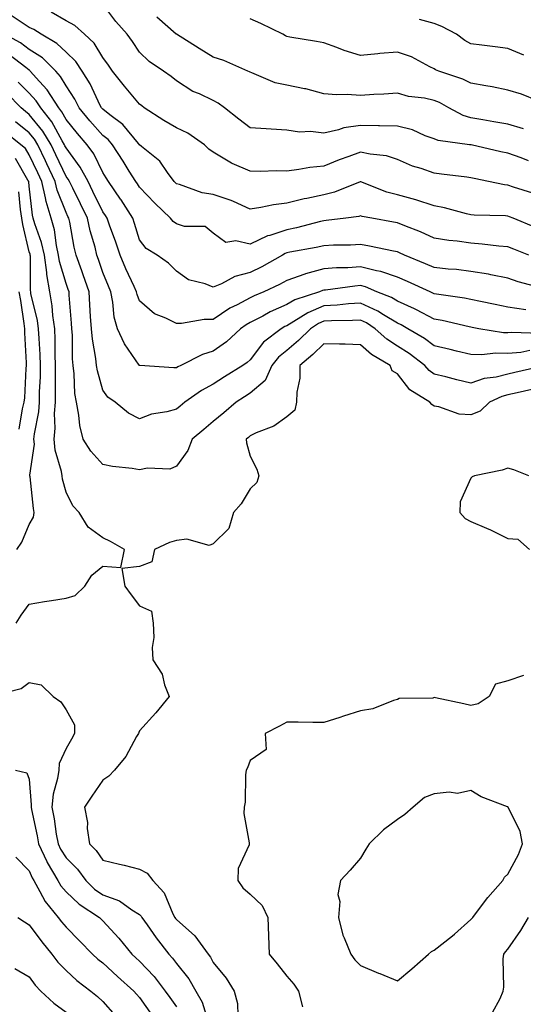
# Model space of a CAD drawing. Units: inches. Extents: x 971123 to 973763, y 7255658 to 7258298.
# Drawn here: x 971715 to 971852, y 7256708 to 7256976 of the extents above; entities that cross this region are included whole.
import ezdxf

# ---------------------------------------------------------------- set-up
doc = ezdxf.new("R2010")
doc.units = ezdxf.units.IN
doc.header["$MEASUREMENT"] = 0
doc.layers.add('Contour_97117255', color=7, linetype='Continuous', true_color=0x092694)

msp = doc.modelspace()

# ---------------------------------------------------------------- linework, layer by layer
at = {"layer": 'Contour_97117255'}
for points in [[(971853.67, 7256937.54, 3102), (971851.66, 7256938.31, 3102), (971848.05, 7256939.58, 3102), (971846.13, 7256940, 3102), (971838.12, 7256941.85, 3102), (971838.05, 7256941.86, 3102), (971838, 7256941.87, 3102), (971837.62, 7256941.92, 3102), (971829.16, 7256943.03, 3102), (971828.05, 7256943.49, 3102), (971825.63, 7256944.34, 3102), (971822.12, 7256945.99, 3102), (971818.05, 7256946.97, 3102), (971813.22, 7256947.09, 3102), (971812.89, 7256947.08, 3102), (971808.05, 7256947.18, 3102), (971803.51, 7256946.46, 3102), (971802.09, 7256945.96, 3102), (971798.05, 7256945.05, 3102), (971794.49, 7256945.48, 3102), (971791.44, 7256945.31, 3102), (971788.05, 7256945.91, 3102), (971783.82, 7256946.15, 3102), (971782.4, 7256946.27, 3102), (971778.05, 7256946.49, 3102), (971774.95, 7256948.82, 3102), (971771.07, 7256951.92, 3102), (971769.35, 7256953.22, 3102), (971768.05, 7256953.89, 3102), (971764.27, 7256955.7, 3102), (971762.53, 7256956.4, 3102), (971758.05, 7256959.28, 3102), (971756.62, 7256960.49, 3102), (971754.55, 7256961.92, 3102), (971750.66, 7256964.53, 3102), (971748.05, 7256967.05, 3102), (971746.08, 7256969.95, 3102), (971744.64, 7256971.92, 3102), (971741.54, 7256975.41, 3102), (971738.05, 7256980.13, 3102)], [(971855.58, 7256919.45, 3104), (971849.49, 7256921.92, 3104), (971848.49, 7256922.36, 3104), (971848.05, 7256922.51, 3104), (971847.4, 7256922.57, 3104), (971838.89, 7256922.76, 3104), (971838.05, 7256922.87, 3104), (971836.84, 7256923.13, 3104), (971830.89, 7256924.76, 3104), (971828.05, 7256925.31, 3104), (971823.07, 7256926.9, 3104), (971823.04, 7256926.91, 3104), (971818.05, 7256928.27, 3104), (971815.16, 7256929.03, 3104), (971808.12, 7256931.85, 3104), (971808.05, 7256931.87, 3104), (971807.98, 7256931.85, 3104), (971800.98, 7256928.99, 3104), (971798.05, 7256928.29, 3104), (971793.43, 7256927.3, 3104), (971792.77, 7256927.2, 3104), (971788.05, 7256926.03, 3104), (971784.37, 7256925.6, 3104), (971780.95, 7256924.82, 3104), (971778.05, 7256924.41, 3104), (971773.53, 7256926.44, 3104), (971772.9, 7256926.77, 3104), (971768.05, 7256928.38, 3104), (971764.99, 7256928.86, 3104), (971758.85, 7256931.12, 3104), (971758.05, 7256931.3, 3104), (971757.74, 7256931.61, 3104), (971757.43, 7256931.92, 3104), (971755.61, 7256934.36, 3104), (971753.53, 7256937.4, 3104), (971748.55, 7256941.42, 3104), (971748.05, 7256941.84, 3104), (971748, 7256941.92, 3104), (971747.72, 7256942.25, 3104), (971743.5, 7256947.37, 3104), (971739.93, 7256950.04, 3104), (971738.05, 7256951.53, 3104), (971737.86, 7256951.73, 3104), (971737.71, 7256951.92, 3104), (971737.36, 7256952.61, 3104), (971734.63, 7256958.5, 3104), (971732.48, 7256961.92, 3104), (971730.69, 7256964.56, 3104), (971728.05, 7256967.02, 3104), (971725.57, 7256969.44, 3104), (971721.3, 7256971.92, 3104), (971719.32, 7256973.19, 3104), (971718.05, 7256973.73, 3104), (971713.12, 7256976.99, 3104)], [(971854.88, 7256928.75, 3103), (971849.63, 7256930.34, 3103), (971848.05, 7256930.88, 3103), (971847.12, 7256930.99, 3103), (971842.82, 7256931.92, 3103), (971838.87, 7256932.74, 3103), (971838.05, 7256932.93, 3103), (971836.9, 7256933.07, 3103), (971830.07, 7256933.94, 3103), (971828.05, 7256934.2, 3103), (971824.54, 7256935.43, 3103), (971822.18, 7256936.05, 3103), (971818.05, 7256937.93, 3103), (971815.06, 7256938.93, 3103), (971810.65, 7256939.32, 3103), (971808.05, 7256939.93, 3103), (971804.85, 7256938.72, 3103), (971802.2, 7256937.77, 3103), (971798.05, 7256936.11, 3103), (971794.27, 7256935.7, 3103), (971791.27, 7256935.14, 3103), (971788.05, 7256934.74, 3103), (971785.18, 7256934.79, 3103), (971780.79, 7256934.66, 3103), (971778.05, 7256934.71, 3103), (971773.14, 7256936.83, 3103), (971773.01, 7256936.88, 3103), (971768.05, 7256939.86, 3103), (971766.87, 7256940.74, 3103), (971765.66, 7256941.92, 3103), (971761.17, 7256945.04, 3103), (971758.05, 7256946.46, 3103), (971754.63, 7256948.5, 3103), (971749.3, 7256951.92, 3103), (971748.63, 7256952.5, 3103), (971748.05, 7256952.91, 3103), (971743.93, 7256957.8, 3103), (971740.71, 7256961.92, 3103), (971739.62, 7256963.49, 3103), (971738.05, 7256965.63, 3103), (971735.67, 7256969.54, 3103), (971733.06, 7256971.92, 3103), (971730.43, 7256974.3, 3103), (971728.05, 7256975.6, 3103), (971724.05, 7256977.92, 3103)], [(971852.32, 7256946.19, 3101), (971848.05, 7256947.49, 3101), (971844.3, 7256948.17, 3101), (971841.31, 7256948.66, 3101), (971838.05, 7256949.23, 3101), (971835.95, 7256949.82, 3101), (971832.06, 7256951.92, 3101), (971829.51, 7256953.38, 3101), (971828.05, 7256953.95, 3101), (971825.43, 7256954.54, 3101), (971821.12, 7256954.99, 3101), (971818.05, 7256955.93, 3101), (971814.36, 7256955.61, 3101), (971811.65, 7256955.52, 3101), (971808.05, 7256955.25, 3101), (971804.45, 7256955.52, 3101), (971801.56, 7256955.43, 3101), (971798.05, 7256955.78, 3101), (971793.19, 7256957.06, 3101), (971792.87, 7256957.1, 3101), (971788.05, 7256958.11, 3101), (971784.85, 7256958.72, 3101), (971778.48, 7256961.49, 3101), (971778.05, 7256961.62, 3101), (971777.87, 7256961.74, 3101), (971777.46, 7256961.92, 3101), (971770.96, 7256964.83, 3101), (971768.05, 7256965.67, 3101), (971764.22, 7256968.09, 3101), (971758.06, 7256971.92, 3101), (971757.98, 7256971.99, 3101), (971752.7, 7256976.57, 3101)], [(971856.17, 7256953.8, 3100), (971851.79, 7256955.66, 3100), (971848.05, 7256956.74, 3100), (971843.76, 7256957.63, 3100), (971842.08, 7256957.89, 3100), (971838.05, 7256958.65, 3100), (971835.88, 7256959.75, 3100), (971829.29, 7256961.92, 3100), (971828.43, 7256962.3, 3100), (971828.05, 7256962.56, 3100), (971826.87, 7256963.1, 3100), (971821.9, 7256965.77, 3100), (971818.05, 7256967.05, 3100), (971813.29, 7256966.68, 3100), (971812.72, 7256966.59, 3100), (971808.05, 7256966.18, 3100), (971803.64, 7256967.51, 3100), (971801.63, 7256968.34, 3100), (971798.05, 7256969.63, 3100), (971796.08, 7256969.95, 3100), (971788.8, 7256971.17, 3100), (971788.05, 7256971.3, 3100), (971787.64, 7256971.51, 3100), (971786.95, 7256971.92, 3100), (971781, 7256974.87, 3100), (971778.05, 7256976.1, 3100)], [(971852.39, 7256966.26, 3099), (971848.05, 7256968.03, 3099), (971844.64, 7256968.51, 3099), (971841.02, 7256968.95, 3099), (971838.05, 7256969.35, 3099), (971836.36, 7256970.23, 3099), (971834.1, 7256971.92, 3099), (971830.17, 7256974.04, 3099), (971828.05, 7256974.81, 3099), (971824.04, 7256975.93, 3099)], [(971853.77, 7256911.92, 3105), (971849.67, 7256913.54, 3105), (971848.05, 7256914.19, 3105), (971845.6, 7256914.37, 3105), (971841.05, 7256914.92, 3105), (971838.05, 7256915.12, 3105), (971834.31, 7256915.66, 3105), (971831.99, 7256915.86, 3105), (971828.05, 7256916.52, 3105), (971824.35, 7256918.22, 3105), (971820.12, 7256919.85, 3105), (971818.05, 7256920.71, 3105), (971817.03, 7256920.9, 3105), (971811.12, 7256921.92, 3105), (971808.53, 7256922.4, 3105), (971808.05, 7256922.55, 3105), (971807.57, 7256922.4, 3105), (971804.02, 7256921.92, 3105), (971798.69, 7256921.28, 3105), (971798.05, 7256921.24, 3105), (971797.16, 7256921.03, 3105), (971790.65, 7256919.32, 3105), (971788.05, 7256918.79, 3105), (971783.41, 7256917.28, 3105), (971782.81, 7256917.16, 3105), (971778.05, 7256914.87, 3105), (971774.19, 7256915.78, 3105), (971771.48, 7256915.35, 3105), (971768.05, 7256917.86, 3105), (971765.85, 7256919.72, 3105), (971760.27, 7256919.7, 3105), (971758.05, 7256920.4, 3105), (971757.15, 7256921.02, 3105), (971756.44, 7256921.92, 3105), (971752.19, 7256926.06, 3105), (971748.05, 7256930.34, 3105), (971747.44, 7256931.31, 3105), (971747.03, 7256931.92, 3105), (971745.23, 7256934.74, 3105), (971743.53, 7256937.4, 3105), (971740.66, 7256941.92, 3105), (971739.46, 7256943.33, 3105), (971738.05, 7256944.44, 3105), (971734.53, 7256948.4, 3105), (971731.65, 7256951.92, 3105), (971730.43, 7256954.3, 3105), (971728.05, 7256957.9, 3105), (971726.59, 7256960.46, 3105), (971725.28, 7256961.92, 3105), (971721.62, 7256965.49, 3105), (971718.05, 7256967.83, 3105), (971715.72, 7256969.59, 3105), (971711.33, 7256971.92, 3105)], [(971856.99, 7256902.98, 3106), (971850.82, 7256904.69, 3106), (971848.05, 7256905.67, 3106), (971843.42, 7256906.55, 3106), (971842.82, 7256906.69, 3106), (971838.05, 7256907.5, 3106), (971834.09, 7256907.96, 3106), (971831.84, 7256908.13, 3106), (971828.05, 7256908.54, 3106), (971825.71, 7256909.58, 3106), (971819.95, 7256911.92, 3106), (971818.67, 7256912.55, 3106), (971818.05, 7256912.81, 3106), (971816.96, 7256913.01, 3106), (971810.48, 7256914.35, 3106), (971808.05, 7256914.81, 3106), (971805.34, 7256914.63, 3106), (971800.71, 7256914.58, 3106), (971798.05, 7256914.41, 3106), (971796.03, 7256913.94, 3106), (971788.81, 7256912.68, 3106), (971788.05, 7256912.53, 3106), (971787.59, 7256912.38, 3106), (971786.81, 7256911.92, 3106), (971781.22, 7256908.75, 3106), (971778.05, 7256907.17, 3106), (971773.88, 7256906.09, 3106), (971770.26, 7256904.13, 3106), (971768.05, 7256903.22, 3106), (971765.86, 7256904.11, 3106), (971761.29, 7256905.16, 3106), (971758.05, 7256907.57, 3106), (971755.89, 7256909.76, 3106), (971752.77, 7256911.92, 3106), (971749.81, 7256913.68, 3106), (971748.05, 7256916.09, 3106), (971746.65, 7256920.52, 3106), (971746.17, 7256921.92, 3106), (971743.02, 7256926.89, 3106), (971742.89, 7256927.08, 3106), (971739.6, 7256931.92, 3106), (971739, 7256932.87, 3106), (971738.05, 7256934.37, 3106), (971735.57, 7256939.44, 3106), (971733.83, 7256941.92, 3106), (971731.13, 7256945, 3106), (971728.05, 7256948.79, 3106), (971726.96, 7256950.83, 3106), (971726.07, 7256951.92, 3106), (971722.95, 7256956.82, 3106), (971720.86, 7256959.11, 3106), (971718.33, 7256961.92, 3106), (971718.2, 7256962.07, 3106), (971718.05, 7256962.15, 3106), (971717.1, 7256962.87, 3106), (971712.55, 7256966.42, 3106)], [(971852.96, 7256897.01, 3107), (971848.05, 7256897.76, 3107), (971844.59, 7256898.46, 3107), (971840.67, 7256899.3, 3107), (971838.05, 7256899.85, 3107), (971836.32, 7256900.19, 3107), (971828.65, 7256901.32, 3107), (971828.05, 7256901.43, 3107), (971827.73, 7256901.6, 3107), (971826.97, 7256901.92, 3107), (971820.83, 7256904.7, 3107), (971818.05, 7256905.88, 3107), (971813.56, 7256907.43, 3107), (971812.35, 7256907.62, 3107), (971808.05, 7256908.74, 3107), (971804.63, 7256908.5, 3107), (971801.49, 7256908.48, 3107), (971798.05, 7256908.21, 3107), (971793.12, 7256906.85, 3107), (971792.88, 7256906.75, 3107), (971788.05, 7256905.02, 3107), (971786.05, 7256903.92, 3107), (971781.81, 7256901.92, 3107), (971779.12, 7256900.85, 3107), (971778.05, 7256900.28, 3107), (971774.54, 7256898.41, 3107), (971772.52, 7256897.45, 3107), (971768.05, 7256894.42, 3107), (971765.56, 7256894.41, 3107), (971759.46, 7256893.33, 3107), (971758.05, 7256893.32, 3107), (971755.2, 7256894.77, 3107), (971752.09, 7256895.96, 3107), (971748.05, 7256899.5, 3107), (971747.37, 7256901.24, 3107), (971747.23, 7256901.92, 3107), (971746.56, 7256903.41, 3107), (971744.33, 7256908.2, 3107), (971742.77, 7256911.92, 3107), (971741.59, 7256915.46, 3107), (971739.89, 7256920.08, 3107), (971739.24, 7256921.92, 3107), (971738.78, 7256922.65, 3107), (971738.05, 7256923.71, 3107), (971735.36, 7256929.23, 3107), (971734.04, 7256931.92, 3107), (971731.93, 7256935.8, 3107), (971728.05, 7256941.03, 3107), (971727.77, 7256941.64, 3107), (971727.63, 7256941.92, 3107), (971727.01, 7256942.96, 3107), (971724.24, 7256948.11, 3107), (971721.17, 7256951.92, 3107), (971719.95, 7256953.82, 3107), (971718.05, 7256955.9, 3107), (971715.08, 7256958.95, 3107)], [(971856.71, 7256890.58, 3108), (971849.11, 7256890.86, 3108), (971848.05, 7256890.76, 3108), (971846.92, 7256890.79, 3108), (971840.17, 7256891.92, 3108), (971838.39, 7256892.26, 3108), (971838.05, 7256892.34, 3108), (971837.53, 7256892.44, 3108), (971830.26, 7256894.13, 3108), (971828.05, 7256894.53, 3108), (971823.21, 7256897.08, 3108), (971822.68, 7256897.29, 3108), (971818.05, 7256899.41, 3108), (971816.49, 7256900.36, 3108), (971812.48, 7256901.92, 3108), (971809.4, 7256903.27, 3108), (971808.05, 7256903.62, 3108), (971806.46, 7256903.51, 3108), (971798.55, 7256902.42, 3108), (971798.05, 7256902.38, 3108), (971797.69, 7256902.28, 3108), (971796.89, 7256901.92, 3108), (971790.22, 7256899.75, 3108), (971788.05, 7256898.48, 3108), (971783.5, 7256896.47, 3108), (971781.47, 7256895.34, 3108), (971778.05, 7256893.57, 3108), (971776.98, 7256892.99, 3108), (971775.47, 7256891.92, 3108), (971771.62, 7256888.35, 3108), (971768.05, 7256885.77, 3108), (971765.08, 7256884.89, 3108), (971759.24, 7256881.92, 3108), (971758.45, 7256881.52, 3108), (971758.05, 7256881.26, 3108), (971757.37, 7256881.24, 3108), (971748.09, 7256881.88, 3108), (971748.05, 7256881.88, 3108), (971748.01, 7256881.92, 3108), (971747.95, 7256882.02, 3108), (971743.9, 7256887.77, 3108), (971742.02, 7256891.92, 3108), (971741.16, 7256895.03, 3108), (971740.81, 7256899.16, 3108), (971740.24, 7256901.92, 3108), (971739.56, 7256903.43, 3108), (971738.05, 7256907.19, 3108), (971736.88, 7256910.75, 3108), (971736.46, 7256911.92, 3108), (971735.93, 7256914.04, 3108), (971734.63, 7256918.5, 3108), (971733.88, 7256921.92, 3108), (971731.97, 7256925.84, 3108), (971729.86, 7256930.11, 3108), (971728.97, 7256931.92, 3108), (971728.65, 7256932.52, 3108), (971728.05, 7256933.32, 3108), (971725.31, 7256939.18, 3108), (971724, 7256941.92, 3108), (971721.77, 7256945.64, 3108), (971718.05, 7256950.09, 3108), (971717.04, 7256950.91, 3108), (971715.88, 7256951.92, 3108), (971712.01, 7256955.88, 3108)], [(971854, 7256885.97, 3109), (971851.62, 7256885.49, 3109), (971848.05, 7256885.15, 3109), (971844.73, 7256885.24, 3109), (971840.96, 7256884.83, 3109), (971838.05, 7256884.94, 3109), (971834.13, 7256885.84, 3109), (971832.37, 7256886.24, 3109), (971828.05, 7256887.25, 3109), (971825.38, 7256889.25, 3109), (971820.89, 7256891.92, 3109), (971819.07, 7256892.94, 3109), (971818.05, 7256893.4, 3109), (971814.31, 7256895.66, 3109), (971812.79, 7256896.66, 3109), (971808.05, 7256898.85, 3109), (971804.77, 7256898.64, 3109), (971801.67, 7256898.3, 3109), (971798.05, 7256898.09, 3109), (971793.7, 7256896.27, 3109), (971789.97, 7256893.84, 3109), (971788.05, 7256892.72, 3109), (971787.49, 7256892.48, 3109), (971786.49, 7256891.92, 3109), (971781.69, 7256888.28, 3109), (971778.05, 7256883.49, 3109), (971777.23, 7256882.74, 3109), (971776.04, 7256881.92, 3109), (971771.12, 7256878.85, 3109), (971768.05, 7256876.88, 3109), (971764.85, 7256875.12, 3109), (971760.36, 7256871.92, 3109), (971759.09, 7256870.88, 3109), (971758.05, 7256870.01, 3109), (971755.41, 7256869.28, 3109), (971751.24, 7256868.73, 3109), (971748.05, 7256867.42, 3109), (971745.06, 7256868.93, 3109), (971741.4, 7256871.92, 3109), (971739.42, 7256873.29, 3109), (971738.05, 7256875.25, 3109), (971736.58, 7256880.45, 3109), (971736.37, 7256881.92, 3109), (971736.17, 7256883.8, 3109), (971735.2, 7256889.07, 3109), (971734.95, 7256891.92, 3109), (971734.73, 7256895.24, 3109), (971734.55, 7256898.42, 3109), (971734.32, 7256901.92, 3109), (971732.71, 7256906.58, 3109), (971732.31, 7256907.66, 3109), (971730.78, 7256911.92, 3109), (971730.24, 7256914.11, 3109), (971729.06, 7256920.91, 3109), (971728.83, 7256921.92, 3109), (971728.58, 7256922.45, 3109), (971728.05, 7256923.52, 3109), (971725.65, 7256929.52, 3109), (971725.11, 7256931.92, 3109), (971722.84, 7256936.71, 3109), (971722.47, 7256937.5, 3109), (971720.37, 7256941.92, 3109), (971719.51, 7256943.38, 3109), (971718.05, 7256945.1, 3109), (971714.29, 7256948.16, 3109)], [(971857.97, 7256881.84, 3110), (971849.99, 7256879.98, 3110), (971848.05, 7256879.54, 3110), (971844.88, 7256878.75, 3110), (971841.59, 7256878.38, 3110), (971838.05, 7256877.13, 3110), (971834.18, 7256878.05, 3110), (971831.18, 7256878.79, 3110), (971828.05, 7256879.55, 3110), (971826.65, 7256880.52, 3110), (971825.5, 7256881.92, 3110), (971821.3, 7256885.17, 3110), (971818.05, 7256887.21, 3110), (971815.18, 7256889.05, 3110), (971812.06, 7256891.92, 3110), (971809.64, 7256893.51, 3110), (971808.05, 7256894.24, 3110), (971805.86, 7256894.11, 3110), (971800.19, 7256894.06, 3110), (971798.05, 7256893.93, 3110), (971796.63, 7256893.34, 3110), (971794.45, 7256891.92, 3110), (971791.24, 7256888.73, 3110), (971788.05, 7256886, 3110), (971785.78, 7256884.19, 3110), (971783.96, 7256881.92, 3110), (971782.1, 7256877.87, 3110), (971778.05, 7256874.35, 3110), (971776.56, 7256873.41, 3110), (971774.25, 7256871.92, 3110), (971770.95, 7256869.02, 3110), (971768.05, 7256866.67, 3110), (971765.45, 7256864.52, 3110), (971762.3, 7256861.92, 3110), (971761.18, 7256858.79, 3110), (971758.05, 7256854.53, 3110), (971756.22, 7256853.75, 3110), (971750.17, 7256854.04, 3110), (971748.05, 7256853.58, 3110), (971746.05, 7256853.92, 3110), (971740.64, 7256854.51, 3110), (971738.05, 7256855.03, 3110), (971734.79, 7256858.66, 3110), (971732.71, 7256861.92, 3110), (971731.76, 7256865.63, 3110), (971731.55, 7256868.42, 3110), (971730.88, 7256871.92, 3110), (971730.45, 7256874.32, 3110), (971730.3, 7256879.67, 3110), (971729.98, 7256881.92, 3110), (971729.81, 7256883.68, 3110), (971729.8, 7256890.17, 3110), (971729.64, 7256891.92, 3110), (971729.54, 7256893.41, 3110), (971728.94, 7256901.03, 3110), (971728.88, 7256901.92, 3110), (971728.67, 7256902.54, 3110), (971728.05, 7256904.19, 3110), (971726.28, 7256910.15, 3110), (971726.05, 7256911.92, 3110), (971725.46, 7256914.51, 3110), (971724.88, 7256918.75, 3110), (971723.99, 7256921.92, 3110), (971722.62, 7256926.49, 3110), (971722.51, 7256927.46, 3110), (971721.52, 7256931.92, 3110), (971720.4, 7256934.27, 3110), (971718.05, 7256939.2, 3110), (971717.05, 7256940.92, 3110), (971715.74, 7256941.92, 3110), (971711.48, 7256945.35, 3110)], [(971714.48, 7256811.92, 3111), (971715.91, 7256814.06, 3111), (971718.05, 7256817.07, 3111), (971722.17, 7256817.8, 3111), (971724.15, 7256818.02, 3111), (971728.05, 7256818.64, 3111), (971730.56, 7256819.41, 3111), (971733.2, 7256821.92, 3111), (971735.05, 7256824.92, 3111), (971738.05, 7256827.41, 3111), (971742.91, 7256827.06, 3111), (971743.92, 7256831.92, 3111), (971740.17, 7256834.04, 3111), (971738.05, 7256835.12, 3111), (971734.09, 7256837.96, 3111), (971731.6, 7256841.92, 3111), (971729.94, 7256843.81, 3111), (971728.05, 7256847.53, 3111), (971727.12, 7256850.99, 3111), (971726.97, 7256851.92, 3111), (971726.84, 7256853.13, 3111), (971725.06, 7256858.93, 3111), (971724.87, 7256861.92, 3111), (971725.12, 7256864.85, 3111), (971724.96, 7256868.83, 3111), (971725.18, 7256871.92, 3111), (971725.24, 7256874.73, 3111), (971725.17, 7256879.04, 3111), (971725.22, 7256881.92, 3111), (971725.11, 7256884.86, 3111), (971725.1, 7256888.97, 3111), (971724.98, 7256891.92, 3111), (971724.48, 7256895.49, 3111), (971724.29, 7256898.16, 3111), (971723.65, 7256901.92, 3111), (971722.81, 7256906.68, 3111), (971722.81, 7256907.16, 3111), (971722.18, 7256911.92, 3111), (971721.43, 7256915.3, 3111), (971719.6, 7256920.37, 3111), (971719.16, 7256921.92, 3111), (971718.91, 7256922.78, 3111), (971718.05, 7256930.61, 3111), (971717.95, 7256931.82, 3111), (971717.93, 7256931.92, 3111), (971717.69, 7256932.28, 3111), (971714.3, 7256938.17, 3111)], [(971714.67, 7256831.92, 3112), (971716.04, 7256833.93, 3112), (971718.05, 7256838.69, 3112), (971719.25, 7256840.72, 3112), (971719.42, 7256841.92, 3112), (971719.19, 7256843.06, 3112), (971718.31, 7256851.66, 3112), (971718.26, 7256851.92, 3112), (971718.25, 7256852.12, 3112), (971719.45, 7256860.52, 3112), (971719.35, 7256861.92, 3112), (971719.48, 7256863.35, 3112), (971720.63, 7256869.34, 3112), (971720.81, 7256871.92, 3112), (971720.87, 7256874.74, 3112), (971721.1, 7256878.87, 3112), (971721.16, 7256881.92, 3112), (971721.05, 7256884.92, 3112), (971720.72, 7256889.25, 3112), (971720.61, 7256891.92, 3112), (971720.29, 7256894.16, 3112), (971718.53, 7256901.44, 3112), (971718.45, 7256901.92, 3112), (971718.39, 7256902.26, 3112), (971718.36, 7256911.61, 3112), (971718.32, 7256911.92, 3112), (971718.27, 7256912.14, 3112), (971718.05, 7256912.76, 3112), (971716.34, 7256920.21, 3112), (971716.08, 7256921.92, 3112), (971715.65, 7256924.32, 3112), (971715.28, 7256929.15, 3112)], [(971715.36, 7256864.61, 3113), (971716.25, 7256870.12, 3113), (971716.69, 7256871.92, 3113), (971716.88, 7256873.09, 3113), (971717.23, 7256881.1, 3113), (971717.34, 7256881.92, 3113), (971717.33, 7256882.64, 3113), (971716.9, 7256890.77, 3113), (971716.88, 7256891.92, 3113), (971716.65, 7256893.32, 3113), (971715.74, 7256899.61, 3113), (971715.34, 7256901.92, 3113)], [(971854.59, 7256875.38, 3111), (971850.62, 7256874.49, 3111), (971848.05, 7256873.9, 3111), (971846.46, 7256873.51, 3111), (971843.08, 7256871.92, 3111), (971840.5, 7256869.47, 3111), (971838.05, 7256868.49, 3111), (971834.86, 7256868.73, 3111), (971829.3, 7256870.67, 3111), (971828.05, 7256870.82, 3111), (971827.4, 7256871.27, 3111), (971826.89, 7256871.92, 3111), (971821.4, 7256875.27, 3111), (971818.05, 7256879.62, 3111), (971816.62, 7256880.49, 3111), (971816.13, 7256881.92, 3111), (971811.01, 7256884.88, 3111), (971808.05, 7256887.56, 3111), (971803.83, 7256887.7, 3111), (971802.3, 7256887.67, 3111), (971798.05, 7256887.8, 3111), (971795.1, 7256884.87, 3111), (971791.59, 7256881.92, 3111), (971791.54, 7256878.43, 3111), (971790.76, 7256874.63, 3111), (971790.7, 7256871.92, 3111), (971790.21, 7256869.76, 3111), (971788.05, 7256867.97, 3111), (971784.54, 7256865.43, 3111), (971779.73, 7256863.6, 3111), (971778.05, 7256862.79, 3111), (971777.59, 7256862.38, 3111), (971777.01, 7256861.92, 3111), (971777.04, 7256860.91, 3111), (971778.05, 7256857.3, 3111), (971779.87, 7256853.74, 3111), (971780.45, 7256851.92, 3111), (971779.89, 7256850.08, 3111), (971778.05, 7256848.36, 3111), (971775.61, 7256844.36, 3111), (971773.52, 7256841.92, 3111), (971772.31, 7256837.66, 3111), (971768.05, 7256833.41, 3111), (971766.95, 7256833.02, 3111), (971760.84, 7256834.71, 3111), (971758.05, 7256834.35, 3111), (971756.12, 7256833.85, 3111), (971752.13, 7256831.92, 3111), (971751.39, 7256828.58, 3111), (971748.05, 7256827.25, 3111), (971743.23, 7256826.74, 3111), (971744.07, 7256821.92, 3111), (971745.72, 7256819.59, 3111), (971748.05, 7256816.64, 3111), (971751.27, 7256815.14, 3111), (971751.75, 7256811.92, 3111), (971751.94, 7256808.03, 3111), (971751.42, 7256805.29, 3111), (971751.66, 7256801.92, 3111), (971754.2, 7256798.07, 3111), (971754.82, 7256795.15, 3111), (971756.04, 7256791.92, 3111), (971752.49, 7256787.48, 3111), (971748.05, 7256782.61, 3111), (971747.82, 7256782.15, 3111), (971747.71, 7256781.92, 3111), (971747.18, 7256781.05, 3111), (971744.28, 7256775.69, 3111), (971741.25, 7256771.92, 3111), (971739.65, 7256770.32, 3111), (971738.05, 7256769.26, 3111), (971735.1, 7256764.87, 3111), (971733.05, 7256761.92, 3111), (971733.89, 7256757.76, 3111), (971733.84, 7256756.13, 3111), (971734.42, 7256751.92, 3111), (971736.21, 7256750.08, 3111), (971738.05, 7256747.46, 3111), (971742.55, 7256746.42, 3111), (971743.89, 7256746.08, 3111), (971748.05, 7256745.08, 3111), (971750.08, 7256743.95, 3111), (971751.63, 7256741.92, 3111), (971754.73, 7256738.6, 3111), (971757.11, 7256732.86, 3111), (971757.62, 7256731.92, 3111), (971757.8, 7256731.67, 3111), (971758.05, 7256731.34, 3111), (971763.04, 7256726.91, 3111), (971766.67, 7256721.92, 3111), (971767.27, 7256721.14, 3111), (971768.05, 7256719.7, 3111), (971771.53, 7256715.4, 3111), (971773.68, 7256711.92, 3111), (971774.64, 7256708.51, 3111), (971774.7, 7256705.27, 3111)], [(971853.78, 7256851.92, 3112), (971849.73, 7256853.6, 3112), (971848.05, 7256853.97, 3112), (971846.52, 7256853.45, 3112), (971839, 7256851.92, 3112), (971838.34, 7256851.63, 3112), (971838.05, 7256851.31, 3112), (971835.08, 7256844.89, 3112), (971835.03, 7256841.92, 3112), (971836.47, 7256840.34, 3112), (971838.05, 7256839.55, 3112), (971842.3, 7256837.67, 3112), (971843.37, 7256837.24, 3112), (971848.05, 7256834.86, 3112), (971850.81, 7256834.68, 3112), (971853.9, 7256831.92, 3112)], [(971852.27, 7256797.7, 3112), (971848.05, 7256796.21, 3112), (971844.7, 7256795.27, 3112), (971843, 7256791.92, 3112), (971839.96, 7256790.01, 3112), (971838.05, 7256789.48, 3112), (971836.14, 7256790.01, 3112), (971828.41, 7256791.56, 3112), (971828.05, 7256791.65, 3112), (971827.68, 7256791.55, 3112), (971818.57, 7256791.4, 3112), (971818.05, 7256791.13, 3112), (971817.01, 7256790.88, 3112), (971811.38, 7256788.59, 3112), (971808.05, 7256788.08, 3112), (971803.39, 7256786.58, 3112), (971802.4, 7256786.27, 3112), (971798.05, 7256784.88, 3112), (971795.1, 7256784.87, 3112), (971791.1, 7256784.97, 3112), (971788.05, 7256784.96, 3112), (971786.05, 7256783.92, 3112), (971782.17, 7256781.92, 3112), (971782.45, 7256777.52, 3112), (971778.05, 7256774.61, 3112), (971777.37, 7256772.6, 3112), (971776.97, 7256771.92, 3112), (971776.78, 7256770.65, 3112), (971776.73, 7256763.24, 3112), (971776.47, 7256761.92, 3112), (971776.31, 7256760.18, 3112), (971777.81, 7256752.16, 3112), (971777.77, 7256751.92, 3112), (971777.76, 7256751.63, 3112), (971774.79, 7256745.18, 3112), (971774.76, 7256741.92, 3112), (971776.09, 7256739.96, 3112), (971778.05, 7256738.26, 3112), (971781.33, 7256735.2, 3112), (971782.87, 7256731.92, 3112), (971783.06, 7256726.93, 3112), (971783.06, 7256726.91, 3112), (971783.21, 7256721.92, 3112), (971785.4, 7256719.27, 3112), (971788.05, 7256715.95, 3112), (971789.92, 7256713.79, 3112), (971791.17, 7256711.92, 3112), (971792.33, 7256707.64, 3112)], [(971708.36, 7256792.23, 3110), (971715.84, 7256794.13, 3110), (971718.05, 7256795.8, 3110), (971721.29, 7256795.16, 3110), (971724.56, 7256791.92, 3110), (971726.63, 7256790.5, 3110), (971728.05, 7256788.33, 3110), (971730.36, 7256784.23, 3110), (971730.4, 7256781.92, 3110), (971729.58, 7256780.39, 3110), (971728.05, 7256777.81, 3110), (971726.18, 7256773.79, 3110), (971726.09, 7256771.92, 3110), (971725.78, 7256769.65, 3110), (971724.52, 7256765.45, 3110), (971724.2, 7256761.92, 3110), (971724.81, 7256758.68, 3110), (971725.42, 7256754.55, 3110), (971725.88, 7256751.92, 3110), (971726.58, 7256750.45, 3110), (971728.05, 7256748.12, 3110), (971731.13, 7256745, 3110), (971733.39, 7256741.92, 3110), (971735.77, 7256739.64, 3110), (971738.05, 7256738.05, 3110), (971742.6, 7256736.47, 3110), (971745.96, 7256734.01, 3110), (971748.05, 7256732.7, 3110), (971748.43, 7256732.3, 3110), (971748.64, 7256731.92, 3110), (971750.05, 7256729.92, 3110), (971752.5, 7256726.37, 3110), (971755.99, 7256721.92, 3110), (971756.99, 7256720.86, 3110), (971758.05, 7256719.43, 3110), (971761.37, 7256715.24, 3110), (971763.35, 7256711.92, 3110), (971765.01, 7256708.88, 3110), (971766.71, 7256703.26, 3110)], [(971714.32, 7256771.92, 3109), (971717.37, 7256771.24, 3109), (971718.05, 7256769.49, 3109), (971718.62, 7256762.49, 3109), (971718.57, 7256761.92, 3109), (971718.68, 7256761.29, 3109), (971720.21, 7256754.08, 3109), (971720.58, 7256751.92, 3109), (971722.84, 7256747.13, 3109), (971722.96, 7256746.83, 3109), (971725.85, 7256741.92, 3109), (971726.66, 7256740.53, 3109), (971728.05, 7256738.9, 3109), (971731.63, 7256735.5, 3109), (971737.12, 7256731.92, 3109), (971737.58, 7256731.45, 3109), (971738.05, 7256730.98, 3109), (971742.41, 7256726.28, 3109), (971745.97, 7256721.92, 3109), (971747.04, 7256720.91, 3109), (971748.05, 7256720.03, 3109), (971751.98, 7256715.85, 3109), (971755, 7256711.92, 3109), (971756.25, 7256710.12, 3109), (971758.05, 7256707.61, 3109)], [(971714.43, 7256748.3, 3108), (971718.05, 7256744.54, 3108), (971718.82, 7256742.69, 3108), (971719.27, 7256741.92, 3108), (971720.98, 7256738.99, 3108), (971722.39, 7256736.26, 3108), (971725.95, 7256731.92, 3108), (971726.85, 7256730.72, 3108), (971728.05, 7256729.24, 3108), (971731.69, 7256725.56, 3108), (971735.27, 7256721.92, 3108), (971736.71, 7256720.58, 3108), (971738.05, 7256719.56, 3108), (971742.01, 7256715.88, 3108), (971746.44, 7256711.92, 3108), (971747.2, 7256711.07, 3108), (971748.05, 7256710.15, 3108), (971751.42, 7256705.29, 3108)], [(971714.93, 7256731.92, 3107), (971716.81, 7256730.68, 3107), (971718.05, 7256729.95, 3107), (971721.44, 7256725.31, 3107), (971724.2, 7256721.92, 3107), (971725.86, 7256719.73, 3107), (971728.05, 7256717.48, 3107), (971730.95, 7256714.82, 3107), (971734.8, 7256711.92, 3107), (971736.59, 7256710.46, 3107), (971738.05, 7256709.1, 3107), (971741.44, 7256705.31, 3107)], [(971843.9, 7256706.07, 3112), (971846.02, 7256709.89, 3112), (971846.83, 7256711.92, 3112), (971847, 7256712.97, 3112), (971846.82, 7256720.69, 3112), (971846.97, 7256721.92, 3112), (971847.43, 7256722.54, 3112), (971848.05, 7256723.28, 3112), (971851.63, 7256728.34, 3112), (971853.7, 7256731.92, 3112)], [(971714.18, 7256718.05, 3106), (971718.05, 7256715.76, 3106), (971719.67, 7256713.54, 3106), (971721.23, 7256711.92, 3106), (971724.73, 7256708.6, 3106), (971728.05, 7256706.2, 3106)]]:
    msp.add_polyline3d(points, dxfattribs=at)
msp.add_polyline3d([(971818.05, 7256714.7, 3113), (971822.01, 7256717.96, 3113), (971826.49, 7256721.92, 3113), (971827.29, 7256722.68, 3113), (971828.05, 7256723.05, 3113), (971833.02, 7256726.95, 3113), (971833.53, 7256727.4, 3113), (971838.05, 7256731.33, 3113), (971838.3, 7256731.67, 3113), (971838.52, 7256731.92, 3113), (971840.11, 7256733.98, 3113), (971842.65, 7256737.32, 3113), (971846.67, 7256741.92, 3113), (971847.14, 7256742.83, 3113), (971848.05, 7256743.64, 3113), (971850.95, 7256749.02, 3113), (971852.01, 7256751.92, 3113), (971851.41, 7256755.28, 3113), (971848.12, 7256761.85, 3113), (971848.09, 7256761.96, 3113), (971848.05, 7256761.97, 3113), (971847.96, 7256762.01, 3113), (971840.79, 7256764.66, 3113), (971838.05, 7256766.45, 3113), (971834.36, 7256765.61, 3113), (971832.12, 7256765.99, 3113), (971828.05, 7256765.52, 3113), (971825.42, 7256764.55, 3113), (971822.34, 7256761.92, 3113), (971820.05, 7256759.92, 3113), (971818.05, 7256758.49, 3113), (971814.25, 7256755.72, 3113), (971810.4, 7256751.92, 3113), (971809.48, 7256750.49, 3113), (971808.05, 7256748.01, 3113), (971805.22, 7256744.75, 3113), (971802.64, 7256741.92, 3113), (971801.84, 7256738.13, 3113), (971802.4, 7256736.27, 3113), (971802.02, 7256731.92, 3113), (971803.2, 7256727.07, 3113), (971803.56, 7256726.41, 3113), (971805.38, 7256721.92, 3113), (971806.5, 7256720.37, 3113), (971808.05, 7256718.85, 3113), (971812.93, 7256716.8, 3113), (971813.33, 7256716.64, 3113)], close=True, dxfattribs=at)

doc.saveas('drawing.dxf')
